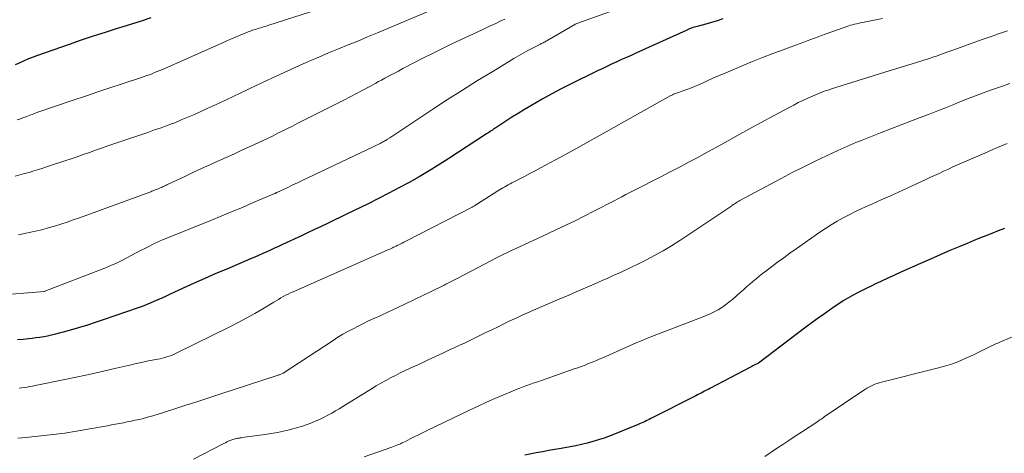
# Model space of a CAD drawing. Units: feet. Extents: x 1935000 to 1940002, y 515000 to 520000.
# Drawn here: x 1936820 to 1936959, y 515380 to 515441 of the extents above; entities that cross this region are included whole.
import ezdxf

# ---------------------------------------------------------------- set-up
doc = ezdxf.new("R2010")
doc.units = ezdxf.units.FT
doc.header["$LTSCALE"] = 100
doc.header["$MEASUREMENT"] = 0
doc.layers.add('CONTOUR INDEX', color=32, linetype='Continuous', lineweight=25)
doc.layers.add('CONTOUR INTERMEDIATE', color=40, linetype='Continuous', lineweight=15)

msp = doc.modelspace()

# ---------------------------------------------------------------- linework, layer by layer
at = {"layer": 'CONTOUR INDEX', "flags": 128}
for points, elevation in [([(1936838.52, 515440.86), (1936837.16, 515440.4), (1936835.81, 515439.97), (1936834.45, 515439.54), (1936833.78, 515439.34), (1936832.09, 515438.82), (1936830.4, 515438.27), (1936828.72, 515437.71), (1936827.04, 515437.13), (1936822.59, 515435.56), (1936821.95, 515435.32), (1936821.32, 515435.08), (1936820.69, 515434.81), (1936820.07, 515434.54), (1936819.45, 515434.27)], 760), ([(1936919.04, 515440.7), (1936918.24, 515440.45), (1936917.44, 515440.22), (1936916.64, 515439.99), (1936915.42, 515439.66), (1936915.23, 515439.6), (1936915.03, 515439.54), (1936914.83, 515439.48), (1936914.63, 515439.41), (1936914.44, 515439.34), (1936914.24, 515439.26), (1936914.05, 515439.18), (1936913.86, 515439.1), (1936906.79, 515435.88), (1936906.12, 515435.58), (1936905.46, 515435.28), (1936904.79, 515434.98), (1936904.13, 515434.67), (1936903.46, 515434.37), (1936902.8, 515434.06), (1936902.14, 515433.75), (1936901.49, 515433.43), (1936897.43, 515431.44), (1936896.46, 515430.96), (1936895.49, 515430.46), (1936894.54, 515429.94), (1936893.6, 515429.4), (1936892, 515428.48), (1936891.11, 515427.95), (1936890.23, 515427.42), (1936889.36, 515426.87), (1936888.49, 515426.31), (1936887.09, 515425.4), (1936886.92, 515425.29), (1936886.76, 515425.18), (1936886.6, 515425.07), (1936886.44, 515424.96), (1936886.27, 515424.85), (1936886.11, 515424.74), (1936885.95, 515424.63), (1936885.79, 515424.53), (1936880.46, 515421.05), (1936879.08, 515420.18), (1936877.7, 515419.32), (1936876.29, 515418.51), (1936874.88, 515417.71), (1936873.44, 515416.94), (1936872.01, 515416.18), (1936870.56, 515415.44), (1936869.1, 515414.71), (1936867.06, 515413.71), (1936866.15, 515413.27), (1936865.23, 515412.82), (1936864.32, 515412.38), (1936863.4, 515411.94), (1936862.49, 515411.51), (1936861.57, 515411.07), (1936860.65, 515410.64), (1936859.73, 515410.21), (1936857.07, 515408.96), (1936856.51, 515408.7), (1936855.95, 515408.45), (1936855.39, 515408.19), (1936854.83, 515407.94), (1936854.27, 515407.68), (1936853.7, 515407.43), (1936853.14, 515407.19), (1936852.57, 515406.95), (1936849.21, 515405.52), (1936847.67, 515404.87), (1936846.14, 515404.2), (1936844.61, 515403.51), (1936843.09, 515402.81), (1936841.14, 515401.91), (1936840.6, 515401.66), (1936840.05, 515401.41), (1936839.51, 515401.17), (1936838.96, 515400.93), (1936838.41, 515400.69), (1936837.85, 515400.47), (1936837.29, 515400.26), (1936836.73, 515400.06), (1936831.82, 515398.37), (1936830.71, 515398), (1936829.59, 515397.64), (1936828.47, 515397.29), (1936827.35, 515396.96), (1936826.17, 515396.62), (1936825.63, 515396.47), (1936825.09, 515396.33), (1936824.55, 515396.2), (1936824, 515396.09), (1936823.45, 515395.99), (1936822.9, 515395.9), (1936822.35, 515395.82), (1936821.8, 515395.76), (1936821.33, 515395.7), (1936820.55, 515395.62), (1936819.76, 515395.54)], 740), ([(1936958.68, 515411.2), (1936957.8, 515410.87), (1936956.92, 515410.53), (1936956.04, 515410.18), (1936955.17, 515409.84), (1936954.29, 515409.48), (1936953.42, 515409.12), (1936952.39, 515408.7), (1936951, 515408.12), (1936949.62, 515407.53), (1936948.25, 515406.92), (1936946.87, 515406.31), (1936944.1, 515405.06), (1936943.18, 515404.65), (1936942.27, 515404.23), (1936941.36, 515403.81), (1936940.45, 515403.38), (1936940, 515403.17), (1936939.32, 515402.84), (1936938.64, 515402.5), (1936937.97, 515402.15), (1936937.3, 515401.79), (1936936.64, 515401.41), (1936935.99, 515401.02), (1936935.35, 515400.61), (1936934.72, 515400.19), (1936934.21, 515399.84), (1936933.33, 515399.22), (1936932.46, 515398.6), (1936931.59, 515397.97), (1936930.73, 515397.33), (1936924.05, 515392.29), (1936923.97, 515392.24), (1936923.63, 515392.07), (1936923.46, 515391.98), (1936923.28, 515391.89), (1936923.11, 515391.8), (1936922.94, 515391.71), (1936917.23, 515388.71), (1936916.98, 515388.58), (1936916.73, 515388.45), (1936916.48, 515388.33), (1936916.23, 515388.2), (1936915.98, 515388.07), (1936915.73, 515387.94), (1936915.48, 515387.82), (1936915.23, 515387.69), (1936908.89, 515384.47), (1936908.67, 515384.36), (1936908.45, 515384.25), (1936908.23, 515384.14), (1936908, 515384.03), (1936907.78, 515383.93), (1936907.55, 515383.82), (1936907.32, 515383.73), (1936907.1, 515383.63), (1936903.54, 515382.2), (1936902.93, 515381.96), (1936902.32, 515381.74), (1936901.7, 515381.54), (1936901.08, 515381.34), (1936900.75, 515381.24), (1936899.95, 515381.03), (1936899.15, 515380.83), (1936898.35, 515380.65), (1936897.54, 515380.5), (1936896.29, 515380.28), (1936895.41, 515380.12), (1936894.53, 515379.96), (1936893.65, 515379.8), (1936892.77, 515379.63), (1936891.19, 515379.31)], 720)]:
    msp.add_lwpolyline(points, dxfattribs=dict(at, elevation=elevation))
at = {"layer": 'CONTOUR INTERMEDIATE', "flags": 128}
for points, elevation in [([(1936909.5, 515444.05), (1936898.48, 515440.07), (1936898.4, 515440.03), (1936898.28, 515439.98), (1936898.27, 515439.97), (1936898.25, 515439.96), (1936898.23, 515439.95), (1936898.21, 515439.94), (1936894.39, 515437.71), (1936894.27, 515437.64), (1936894.14, 515437.57), (1936894.01, 515437.5), (1936893.88, 515437.43), (1936893.75, 515437.36), (1936893.61, 515437.29), (1936893.48, 515437.23), (1936893.35, 515437.16), (1936892.26, 515436.6), (1936891.59, 515436.25), (1936890.93, 515435.89), (1936890.27, 515435.52), (1936889.62, 515435.13), (1936886.64, 515433.33), (1936884.52, 515432.03), (1936882.4, 515430.7), (1936880.3, 515429.36), (1936878.21, 515427.99), (1936873.28, 515424.73), (1936873, 515424.54), (1936872.72, 515424.35), (1936872.43, 515424.17), (1936872.15, 515423.98), (1936871.83, 515423.77), (1936871.7, 515423.69), (1936871.58, 515423.61), (1936871.45, 515423.54), (1936871.32, 515423.47), (1936871.19, 515423.4), (1936871.06, 515423.33), (1936870.93, 515423.26), (1936870.8, 515423.2), (1936860.63, 515418.35), (1936859.9, 515418), (1936859.16, 515417.65), (1936858.43, 515417.3), (1936857.69, 515416.96), (1936856.26, 515416.28), (1936856.24, 515416.27), (1936856.23, 515416.26), (1936856.21, 515416.25), (1936856.2, 515416.25), (1936856.13, 515416.22), (1936856.02, 515416.16), (1936855.9, 515416.11), (1936855.78, 515416.06), (1936855.76, 515416.05), (1936855.75, 515416.04), (1936855.73, 515416.03), (1936855.72, 515416.03), (1936852.85, 515414.81), (1936851.41, 515414.19), (1936849.95, 515413.59), (1936848.5, 515412.99), (1936847.04, 515412.39), (1936840.07, 515409.57), (1936839.86, 515409.48), (1936839.65, 515409.39), (1936839.45, 515409.3), (1936839.25, 515409.2), (1936837.66, 515408.41), (1936837.06, 515408.1), (1936836.46, 515407.79), (1936835.86, 515407.48), (1936835.26, 515407.16), (1936834.45, 515406.72), (1936834.26, 515406.62), (1936834.06, 515406.52), (1936833.87, 515406.43), (1936833.67, 515406.34), (1936833.36, 515406.2), (1936833, 515406.05), (1936832.64, 515405.9), (1936832.28, 515405.75), (1936831.92, 515405.61), (1936823.61, 515402.39), (1936823.59, 515402.38), (1936823.58, 515402.37), (1936823.56, 515402.37), (1936823.54, 515402.37), (1936816.52, 515401.77)], 744), ([(1936878.88, 515442.31), (1936870.41, 515438.74), (1936869.04, 515438.17), (1936867.67, 515437.6), (1936866.3, 515437.04), (1936864.93, 515436.48), (1936863.55, 515435.92), (1936862.19, 515435.35), (1936860.83, 515434.75), (1936859.47, 515434.15), (1936855.66, 515432.43), (1936854.85, 515432.06), (1936854.04, 515431.69), (1936853.24, 515431.31), (1936852.44, 515430.92), (1936852.08, 515430.74), (1936851.09, 515430.27), (1936850.11, 515429.79), (1936849.12, 515429.33), (1936848.14, 515428.86), (1936846.47, 515428.09), (1936845.56, 515427.67), (1936844.65, 515427.26), (1936843.73, 515426.87), (1936842.8, 515426.49), (1936841.88, 515426.11), (1936841.41, 515425.93), (1936840.94, 515425.75), (1936840.47, 515425.57), (1936840, 515425.4), (1936839.52, 515425.24), (1936839.05, 515425.08), (1936838.57, 515424.91), (1936838.09, 515424.75), (1936833.31, 515423.13), (1936832.45, 515422.83), (1936831.59, 515422.53), (1936830.73, 515422.23), (1936829.87, 515421.92), (1936829.02, 515421.62), (1936828.16, 515421.32), (1936827.3, 515421.02), (1936826.44, 515420.73), (1936823.99, 515419.92), (1936823.34, 515419.71), (1936822.69, 515419.5), (1936822.04, 515419.31), (1936821.38, 515419.12), (1936820.72, 515418.94), (1936820.07, 515418.75), (1936819.41, 515418.57)], 752), ([(1936862.17, 515442.08), (1936854.98, 515439.78), (1936854.74, 515439.7), (1936854.49, 515439.62), (1936854.24, 515439.55), (1936853.99, 515439.47), (1936853.74, 515439.4), (1936853.49, 515439.32), (1936853.24, 515439.24), (1936853, 515439.16), (1936852.85, 515439.11), (1936852.52, 515438.99), (1936852.21, 515438.87), (1936851.89, 515438.75), (1936851.57, 515438.62), (1936850.98, 515438.37), (1936850.37, 515438.11), (1936849.76, 515437.85), (1936849.15, 515437.59), (1936848.54, 515437.32), (1936840.16, 515433.61), (1936839.8, 515433.45), (1936839.43, 515433.29), (1936839.06, 515433.15), (1936838.69, 515433), (1936838.32, 515432.86), (1936837.95, 515432.73), (1936837.57, 515432.6), (1936837.19, 515432.47), (1936834.49, 515431.59), (1936832.77, 515431.02), (1936831.04, 515430.44), (1936829.32, 515429.86), (1936827.6, 515429.28), (1936822.48, 515427.52), (1936822.26, 515427.44), (1936822.04, 515427.36), (1936821.83, 515427.28), (1936821.61, 515427.2), (1936821.39, 515427.12), (1936821.18, 515427.03), (1936820.96, 515426.95), (1936820.74, 515426.87), (1936820.18, 515426.67), (1936819.69, 515426.5)], 756), ([(1936888.35, 515440.68), (1936887.71, 515440.38), (1936887.07, 515440.08), (1936886.43, 515439.78), (1936885.8, 515439.48), (1936885.16, 515439.18), (1936880.82, 515437.14), (1936879.86, 515436.68), (1936878.91, 515436.22), (1936877.96, 515435.74), (1936877.01, 515435.26), (1936874.01, 515433.72), (1936873.37, 515433.38), (1936872.73, 515433.04), (1936872.09, 515432.7), (1936871.45, 515432.35), (1936871, 515432.11), (1936870.59, 515431.88), (1936870.18, 515431.65), (1936869.76, 515431.43), (1936869.34, 515431.21), (1936868.38, 515430.7), (1936867.48, 515430.22), (1936866.58, 515429.75), (1936865.68, 515429.28), (1936864.77, 515428.82), (1936859.14, 515425.98), (1936858.46, 515425.63), (1936857.78, 515425.29), (1936857.09, 515424.95), (1936856.41, 515424.61), (1936855.72, 515424.27), (1936855.03, 515423.94), (1936854.34, 515423.62), (1936853.65, 515423.29), (1936852.58, 515422.8), (1936851.43, 515422.27), (1936850.28, 515421.74), (1936849.12, 515421.23), (1936847.97, 515420.71), (1936846.82, 515420.19), (1936845.67, 515419.67), (1936844.52, 515419.13), (1936843.38, 515418.59), (1936840.88, 515417.4), (1936840.76, 515417.34), (1936840.63, 515417.28), (1936840.5, 515417.22), (1936840.38, 515417.17), (1936840.25, 515417.11), (1936840.12, 515417.05), (1936839.99, 515417), (1936839.86, 515416.94), (1936839.45, 515416.77), (1936839.32, 515416.71), (1936839.19, 515416.66), (1936839.06, 515416.61), (1936838.92, 515416.55), (1936838.79, 515416.5), (1936838.66, 515416.45), (1936838.53, 515416.4), (1936838.39, 515416.35), (1936828.48, 515412.74), (1936827.61, 515412.42), (1936826.73, 515412.12), (1936825.85, 515411.83), (1936824.97, 515411.55), (1936824.08, 515411.29), (1936823.19, 515411.05), (1936822.29, 515410.84), (1936821.38, 515410.64), (1936820.99, 515410.57), (1936819.88, 515410.35)], 748), ([(1936941.49, 515440.78), (1936938.93, 515440.25), (1936938.66, 515440.2), (1936938.38, 515440.14), (1936938.11, 515440.08), (1936937.83, 515440.03), (1936937.56, 515439.96), (1936937.29, 515439.89), (1936937.02, 515439.81), (1936936.75, 515439.72), (1936933.45, 515438.55), (1936932.94, 515438.37), (1936932.44, 515438.19), (1936931.93, 515438), (1936931.43, 515437.82), (1936930.92, 515437.63), (1936930.42, 515437.44), (1936929.91, 515437.26), (1936929.41, 515437.07), (1936927.52, 515436.37), (1936926.08, 515435.83), (1936924.64, 515435.28), (1936923.21, 515434.7), (1936921.78, 515434.12), (1936920.7, 515433.66), (1936919.68, 515433.23), (1936918.66, 515432.8), (1936917.65, 515432.35), (1936916.64, 515431.9), (1936915.64, 515431.45), (1936915.13, 515431.23), (1936914.61, 515431.02), (1936914.09, 515430.82), (1936913.57, 515430.63), (1936912.79, 515430.37), (1936912.65, 515430.32), (1936912.51, 515430.27), (1936912.37, 515430.22), (1936912.24, 515430.17), (1936912.1, 515430.11), (1936911.97, 515430.05), (1936911.84, 515429.98), (1936911.71, 515429.91), (1936904.78, 515426.02), (1936902.63, 515424.82), (1936900.49, 515423.63), (1936898.34, 515422.45), (1936896.19, 515421.27), (1936893.38, 515419.75), (1936892.63, 515419.34), (1936891.87, 515418.94), (1936891.12, 515418.55), (1936890.36, 515418.16), (1936889.35, 515417.64), (1936889.1, 515417.51), (1936888.84, 515417.38), (1936888.59, 515417.24), (1936888.34, 515417.1), (1936888.09, 515416.96), (1936887.85, 515416.82), (1936887.6, 515416.67), (1936887.36, 515416.51), (1936884.37, 515414.58), (1936884.29, 515414.54), (1936884.22, 515414.49), (1936884.14, 515414.44), (1936884.06, 515414.39), (1936883.98, 515414.35), (1936883.9, 515414.3), (1936883.82, 515414.26), (1936883.74, 515414.22), (1936874.4, 515409.42), (1936874.15, 515409.29), (1936873.89, 515409.16), (1936873.64, 515409.03), (1936873.39, 515408.9), (1936873.22, 515408.82), (1936873.05, 515408.74), (1936872.87, 515408.65), (1936872.7, 515408.57), (1936872.52, 515408.49), (1936872.34, 515408.41), (1936872.17, 515408.33), (1936871.99, 515408.25), (1936871.81, 515408.18), (1936858.54, 515402.32), (1936858.19, 515402.16), (1936857.84, 515402), (1936857.5, 515401.82), (1936857.16, 515401.64), (1936856.83, 515401.45), (1936856.5, 515401.25), (1936856.16, 515401.06), (1936855.83, 515400.86), (1936854.28, 515399.92), (1936853.17, 515399.27), (1936852.04, 515398.64), (1936850.9, 515398.03), (1936849.75, 515397.45), (1936842.01, 515393.63), (1936841.71, 515393.49), (1936841.41, 515393.37), (1936841.11, 515393.25), (1936840.79, 515393.15), (1936840.48, 515393.06), (1936840.16, 515392.97), (1936839.84, 515392.9), (1936839.52, 515392.83), (1936838.69, 515392.67), (1936837.95, 515392.53), (1936837.22, 515392.37), (1936836.48, 515392.21), (1936835.75, 515392.05), (1936833.63, 515391.55), (1936831.84, 515391.14), (1936830.04, 515390.74), (1936828.24, 515390.35), (1936826.44, 515389.97), (1936822.23, 515389.11), (1936821.85, 515389.03), (1936821.48, 515388.97), (1936821.11, 515388.91), (1936820.73, 515388.85), (1936820.36, 515388.8), (1936819.98, 515388.76)], 736), ([(1936959.11, 515439.05), (1936957.97, 515438.66), (1936956.83, 515438.25), (1936955.69, 515437.85), (1936952.44, 515436.69), (1936951.57, 515436.37), (1936950.7, 515436.06), (1936949.83, 515435.75), (1936948.95, 515435.44), (1936948.72, 515435.36), (1936947.96, 515435.1), (1936947.2, 515434.84), (1936946.44, 515434.61), (1936945.67, 515434.38), (1936944.91, 515434.15), (1936944.14, 515433.92), (1936943.37, 515433.69), (1936942.61, 515433.45), (1936934.32, 515430.85), (1936933.99, 515430.74), (1936933.65, 515430.63), (1936933.32, 515430.52), (1936932.98, 515430.39), (1936932.65, 515430.27), (1936932.32, 515430.14), (1936931.99, 515430), (1936931.67, 515429.86), (1936930.98, 515429.55), (1936930.32, 515429.24), (1936929.66, 515428.93), (1936929.01, 515428.59), (1936928.36, 515428.25), (1936926.18, 515427.07), (1936924.45, 515426.13), (1936922.72, 515425.19), (1936920.99, 515424.24), (1936919.26, 515423.29), (1936916.51, 515421.78), (1936915.41, 515421.18), (1936914.31, 515420.59), (1936913.21, 515420.01), (1936912.1, 515419.43), (1936911.53, 515419.14), (1936910.32, 515418.51), (1936909.11, 515417.89), (1936907.9, 515417.27), (1936906.69, 515416.65), (1936905.37, 515415.98), (1936904.82, 515415.69), (1936904.27, 515415.41), (1936903.72, 515415.12), (1936903.18, 515414.83), (1936902.63, 515414.54), (1936902.09, 515414.25), (1936901.54, 515413.97), (1936900.99, 515413.69), (1936899.52, 515412.95), (1936898.23, 515412.31), (1936896.94, 515411.68), (1936895.64, 515411.06), (1936894.34, 515410.46), (1936889.69, 515408.33), (1936889.4, 515408.19), (1936889.1, 515408.05), (1936888.81, 515407.91), (1936888.52, 515407.77), (1936888.23, 515407.62), (1936887.93, 515407.47), (1936887.64, 515407.33), (1936887.36, 515407.18), (1936881.73, 515404.25), (1936881.46, 515404.1), (1936881.18, 515403.96), (1936880.9, 515403.82), (1936880.62, 515403.68), (1936880.34, 515403.53), (1936880.06, 515403.4), (1936879.79, 515403.26), (1936879.51, 515403.12), (1936875.54, 515401.18), (1936874.36, 515400.61), (1936873.18, 515400.05), (1936872, 515399.5), (1936870.81, 515398.95), (1936869.92, 515398.55), (1936869.18, 515398.21), (1936868.45, 515397.86), (1936867.71, 515397.49), (1936866.99, 515397.12), (1936866.27, 515396.74), (1936865.56, 515396.34), (1936864.86, 515395.91), (1936864.17, 515395.48), (1936857.16, 515390.87), (1936857.05, 515390.8), (1936856.84, 515390.71), (1936856.75, 515390.68), (1936856.65, 515390.64), (1936856.56, 515390.61), (1936856.46, 515390.58), (1936848.1, 515387.85), (1936846.55, 515387.35), (1936845.01, 515386.85), (1936843.46, 515386.34), (1936841.91, 515385.83), (1936840.32, 515385.31), (1936839.57, 515385.08), (1936838.82, 515384.85), (1936838.06, 515384.65), (1936837.3, 515384.46), (1936836.87, 515384.36), (1936836.32, 515384.24), (1936835.77, 515384.12), (1936835.21, 515384), (1936834.66, 515383.89), (1936834.1, 515383.79), (1936833.55, 515383.68), (1936832.99, 515383.58), (1936832.43, 515383.47), (1936829.67, 515382.96), (1936828.04, 515382.68), (1936826.4, 515382.42), (1936824.76, 515382.21), (1936823.11, 515382.03), (1936820.93, 515381.83), (1936820.37, 515381.78), (1936819.8, 515381.73)], 732), ([(1936959.42, 515431.62), (1936958.24, 515431.21), (1936956.72, 515430.67), (1936955.2, 515430.11), (1936953.69, 515429.54), (1936952.18, 515428.94), (1936951.56, 515428.69), (1936950.37, 515428.22), (1936949.18, 515427.75), (1936947.99, 515427.28), (1936946.8, 515426.82), (1936945.6, 515426.36), (1936944.15, 515425.79), (1936942.7, 515425.23), (1936941.25, 515424.67), (1936939.8, 515424.1), (1936938.63, 515423.64), (1936937.77, 515423.3), (1936936.92, 515422.94), (1936936.07, 515422.57), (1936935.23, 515422.19), (1936933.65, 515421.46), (1936932.03, 515420.69), (1936930.42, 515419.9), (1936928.82, 515419.09), (1936927.23, 515418.25), (1936921.45, 515415.16), (1936921.28, 515415.07), (1936921.11, 515414.97), (1936920.94, 515414.87), (1936920.78, 515414.76), (1936920.49, 515414.57), (1936920.47, 515414.56), (1936920.45, 515414.55), (1936920.44, 515414.54), (1936920.42, 515414.53), (1936920.36, 515414.48), (1936920.34, 515414.47), (1936920.33, 515414.45), (1936920.31, 515414.44), (1936920.29, 515414.43), (1936912.98, 515409.54), (1936911.82, 515408.79), (1936910.63, 515408.07), (1936909.42, 515407.4), (1936908.19, 515406.76), (1936906.87, 515406.1), (1936906.29, 515405.81), (1936905.71, 515405.53), (1936905.12, 515405.26), (1936904.53, 515404.99), (1936903.94, 515404.73), (1936903.34, 515404.46), (1936902.75, 515404.2), (1936902.16, 515403.94), (1936901.36, 515403.58), (1936900.37, 515403.14), (1936899.37, 515402.71), (1936898.37, 515402.29), (1936897.37, 515401.86), (1936895.76, 515401.19), (1936894.78, 515400.78), (1936893.81, 515400.36), (1936892.83, 515399.93), (1936891.86, 515399.5), (1936890.9, 515399.06), (1936889.93, 515398.62), (1936888.97, 515398.16), (1936888.02, 515397.7), (1936887.3, 515397.34), (1936886.54, 515396.97), (1936885.79, 515396.61), (1936885.03, 515396.24), (1936884.28, 515395.87), (1936883.52, 515395.51), (1936882.76, 515395.15), (1936882, 515394.79), (1936881.24, 515394.43), (1936880.68, 515394.17), (1936879.64, 515393.69), (1936878.6, 515393.2), (1936877.56, 515392.72), (1936876.52, 515392.24), (1936875.02, 515391.55), (1936874.33, 515391.22), (1936873.64, 515390.89), (1936872.95, 515390.55), (1936872.26, 515390.2), (1936871.59, 515389.84), (1936870.91, 515389.47), (1936870.25, 515389.08), (1936869.59, 515388.68), (1936865.55, 515386.18), (1936865.03, 515385.86), (1936864.51, 515385.55), (1936863.98, 515385.24), (1936863.45, 515384.94), (1936862.91, 515384.66), (1936862.37, 515384.39), (1936861.81, 515384.14), (1936861.25, 515383.91), (1936861.05, 515383.83), (1936860.38, 515383.59), (1936859.71, 515383.36), (1936859.02, 515383.16), (1936858.34, 515382.97), (1936858.03, 515382.9), (1936857.19, 515382.7), (1936856.34, 515382.52), (1936855.48, 515382.37), (1936854.62, 515382.24), (1936851.34, 515381.79), (1936851.23, 515381.77), (1936851.11, 515381.75), (1936850.99, 515381.74), (1936850.88, 515381.72), (1936850.76, 515381.7), (1936850.64, 515381.68), (1936850.53, 515381.65), (1936850.41, 515381.62), (1936850.24, 515381.58), (1936850.04, 515381.52), (1936849.84, 515381.45), (1936849.65, 515381.37), (1936849.46, 515381.29), (1936849.43, 515381.28), (1936849.22, 515381.18), (1936849.02, 515381.08), (1936848.82, 515380.98), (1936848.62, 515380.88), (1936844.53, 515378.74)], 728), ([(1936959.06, 515423.18), (1936957.47, 515422.51), (1936955.9, 515421.84), (1936952.74, 515420.46), (1936952.08, 515420.17), (1936951.43, 515419.88), (1936950.78, 515419.58), (1936950.12, 515419.28), (1936949.47, 515418.98), (1936948.82, 515418.68), (1936948.17, 515418.38), (1936947.52, 515418.07), (1936944.97, 515416.89), (1936943.76, 515416.34), (1936942.55, 515415.79), (1936941.34, 515415.24), (1936940.12, 515414.7), (1936939.46, 515414.41), (1936938.58, 515414.01), (1936937.71, 515413.59), (1936936.84, 515413.16), (1936935.98, 515412.71), (1936935.13, 515412.24), (1936934.3, 515411.75), (1936933.49, 515411.23), (1936932.68, 515410.69), (1936929.37, 515408.37), (1936928.49, 515407.74), (1936927.61, 515407.11), (1936926.74, 515406.47), (1936925.88, 515405.83), (1936925.09, 515405.23), (1936924.63, 515404.87), (1936924.17, 515404.51), (1936923.71, 515404.13), (1936923.26, 515403.75), (1936922.82, 515403.37), (1936922.38, 515402.99), (1936921.93, 515402.6), (1936921.49, 515402.21), (1936920.38, 515401.23), (1936919.9, 515400.84), (1936919.4, 515400.46), (1936918.89, 515400.11), (1936918.36, 515399.79), (1936917.81, 515399.49), (1936917.25, 515399.21), (1936916.68, 515398.96), (1936916.11, 515398.73), (1936910.13, 515396.46), (1936909.59, 515396.25), (1936909.06, 515396.04), (1936908.53, 515395.83), (1936908, 515395.61), (1936907.47, 515395.38), (1936906.94, 515395.16), (1936906.41, 515394.93), (1936905.89, 515394.7), (1936902.13, 515393.04), (1936901.64, 515392.83), (1936901.14, 515392.62), (1936900.64, 515392.41), (1936900.14, 515392.21), (1936899.64, 515392.01), (1936899.14, 515391.82), (1936898.63, 515391.63), (1936898.12, 515391.45), (1936893.52, 515389.84), (1936893, 515389.66), (1936892.49, 515389.48), (1936891.98, 515389.3), (1936891.46, 515389.12), (1936890.95, 515388.94), (1936890.44, 515388.75), (1936889.93, 515388.55), (1936889.43, 515388.34), (1936888.09, 515387.78), (1936886.93, 515387.28), (1936885.76, 515386.77), (1936884.61, 515386.24), (1936883.46, 515385.7), (1936877.33, 515382.74), (1936876.75, 515382.46), (1936876.18, 515382.18), (1936875.61, 515381.89), (1936875.04, 515381.61), (1936874.37, 515381.27), (1936874.13, 515381.15), (1936873.89, 515381.04), (1936873.65, 515380.93), (1936873.41, 515380.82), (1936873.17, 515380.72), (1936872.92, 515380.62), (1936872.67, 515380.53), (1936872.43, 515380.44), (1936868.54, 515379.1)], 724), ([(1936964.6, 515397.99), (1936958.34, 515395.36), (1936958.04, 515395.23), (1936957.75, 515395.1), (1936957.45, 515394.97), (1936957.16, 515394.83), (1936956.86, 515394.7), (1936956.57, 515394.56), (1936956.28, 515394.42), (1936955.99, 515394.27), (1936954.42, 515393.49), (1936953.8, 515393.19), (1936953.17, 515392.91), (1936952.53, 515392.64), (1936951.88, 515392.38), (1936951.23, 515392.15), (1936950.57, 515391.93), (1936949.9, 515391.74), (1936949.23, 515391.56), (1936941.36, 515389.59), (1936941.05, 515389.5), (1936940.75, 515389.41), (1936940.45, 515389.3), (1936940.15, 515389.18), (1936939.86, 515389.05), (1936939.58, 515388.91), (1936939.3, 515388.75), (1936939.04, 515388.58), (1936933.3, 515384.71), (1936933.15, 515384.6), (1936933, 515384.5), (1936932.86, 515384.4), (1936932.71, 515384.29), (1936932.44, 515384.1), (1936932.43, 515384.09), (1936932.41, 515384.08), (1936932.4, 515384.07), (1936932.38, 515384.06), (1936932.32, 515384.01), (1936932.3, 515384), (1936932.28, 515383.99), (1936932.27, 515383.98), (1936932.25, 515383.97), (1936930.09, 515382.55), (1936929.21, 515381.98), (1936928.34, 515381.4), (1936927.47, 515380.83), (1936926.6, 515380.25), (1936924.96, 515379.15)], 716)]:
    msp.add_lwpolyline(points, dxfattribs=dict(at, elevation=elevation))

doc.saveas('drawing.dxf')
